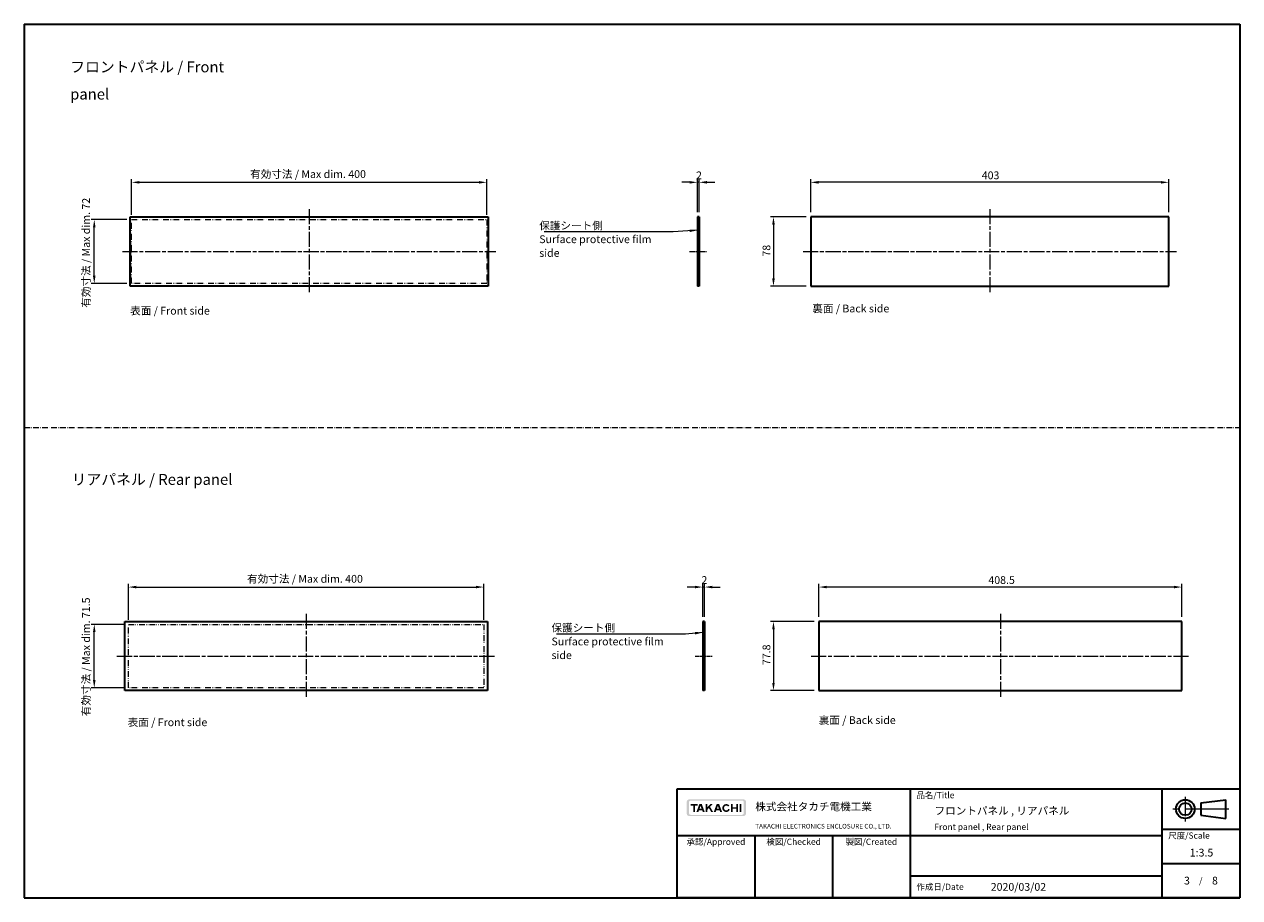
# Model space of a CAD drawing. Units: millimetres. Extents: x 0 to 11605, y 0 to 1546.
# Drawn here: x 3343 to 4712, y 0 to 984 of the extents above; entities that cross this region are included whole.
import ezdxf
from ezdxf.enums import TextEntityAlignment as Align

# ---------------------------------------------------------------- set-up
doc = ezdxf.new("R2010")
doc.units = ezdxf.units.MM
doc.header["$LTSCALE"] = 3
for name, pattern in [('CHAIN', [0.35429999999999995, 0.2362, -0.0295, 0.0591, -0.0295]), ('DASH_DOT', [0.37, 0.24, -0.06, 0.01, -0.06]), ('DASH_DOUBLE_DOT', [0.43979999999999997, 0.24, -0.06, 0.0098, -0.06, 0.01, -0.06])]:
    doc.linetypes.add(name, pattern=pattern)
doc.layers.get('Defpoints').update_dxf_attribs({"lineweight": 25})
for name, color, linetype, lineweight in [('Border (ISO)', 7, 'Continuous', 35), ('Centerline (ISO)', 131, 'Continuous', 18), ('Dimension (ISO)', 7, 'Continuous', 18), ('Hatch (ISO)', 1, 'Continuous', 18), ('Sketch Geometry (ISO)', 7, 'Continuous', 18), ('Symbol (ISO)', 7, 'Continuous', 18), ('Title (ISO)', 7, 'Continuous', 35), ('Visible (ISO)', 7, 'Continuous', 35)]:
    doc.layers.add(name, color=color, linetype=linetype, lineweight=lineweight)
doc.styles.add('Note Text (TK)', font='txt')
doc.styles.add('文字スタイル67', font='arial.ttf')
doc.dimstyles.new('Default - Method 1b (TK)', dxfattribs={"dimscale": 3, "dimtxt": 2.5, "dimasz": 2.5, "dimexe": 1, "dimexo": 1.499999999999999, "dimgap": 1, "dimtad": 1, "dimtoh": 1, "dimrnd": 1e-08, "dimdsep": 46, "dimtxsty": 'Note Text (TK)', "dimcen": 0.09, "dimdle": 5, "dimclrd": 100, "dimclre": 100, "dimclrt": 7, "dimadec": 1, "dimazin": 1, "dimtfac": 1, "dimtmove": 0, "dimatfit": 3, "dimfxl": 1, "dimtolj": 1, "dimlwd": -1, "dimlwe": -1, "dimarcsym": 0})
doc.dimstyles.new('Default - Method 1b (TK)$7', dxfattribs={"dimscale": 3, "dimtxt": 2.5, "dimasz": 2.5, "dimexe": 1, "dimexo": 1.499999999999999, "dimgap": 1, "dimtad": 1, "dimtoh": 1, "dimrnd": 1e-08, "dimdsep": 46, "dimtxsty": 'Note Text (TK)', "dimcen": 0.09, "dimdle": 5, "dimclrd": 100, "dimclre": 100, "dimclrt": 7, "dimadec": 1, "dimazin": 1, "dimtfac": 1, "dimtmove": 0, "dimatfit": 3, "dimfxl": 1, "dimtolj": 1, "dimlwd": -1, "dimlwe": -1, "dimarcsym": 0})

# ---------------------------------------------------------------- blocks, each defined once
blk = doc.blocks.new('図面枠 tk図枠')
at = {"layer": 'Border (ISO)'}
for p, q in [((14.49999999999999, 289), (405.4999999999999, 289)), ((14.49999999999999, 289), (14.50000000000001, 8.000000000000007)), ((405.4999999999999, 289), (405.4999999999999, 8.000000000000007)), ((14.50000000000001, 8.000000000000007), (405.4999999999999, 8.000000000000007))]:
    blk.add_line(p, q, dxfattribs=at)
blk = doc.blocks.new('表題欄 tk表題欄')
at = {"layer": 'Hatch (ISO)'}
h = blk.add_hatch(color=256, dxfattribs=at)
edge = h.paths.add_edge_path(flags=0)
edge.add_arc((95.57537688673352, 236.2990653650367), 0.5958259999999996, 269.9999999999897, 360)
edge.add_line((96.17120288673351, 236.2990653650368), (96.17120288673348, 239.7107813650365))
edge.add_arc((95.5753768867335, 239.7107813650366), 0.5958259999999996, 0, 90.0000000000068)
edge.add_line((95.57537688673342, 240.3066073650366), (79.13710888673356, 240.3066073650366))
edge.add_arc((79.13710888673353, 239.7107813650366), 0.5958259999999996, 89.99999999999744, 180)
edge.add_line((78.54128288673353, 239.7107813650365), (78.54128288673331, 236.2990653650368))
edge.add_arc((79.13710888673332, 236.2990653650365), 0.5958259999999996, 180, 270.0000000000231)
edge.add_line((79.13710888673356, 235.7032393650365), (95.57537688673342, 235.7032393650367))
edge = h.paths.add_edge_path()
edge.add_line((77.83935088673357, 239.9556413650366), (77.83935088673357, 236.0542053650368))
edge.add_arc((78.54128288673346, 236.0542053650367), 0.7019319999998935, 180, 270.0000000000087)
edge.add_line((78.54128288673357, 235.3522733650368), (96.17120288673352, 235.3522733650368))
edge.add_arc((96.17120288673351, 236.0542053650367), 0.7019319999998921, 270, 360)
edge.add_line((96.8731348867334, 236.0542053650368), (96.87313488673352, 239.9556413650366))
edge.add_arc((96.1712028867336, 239.9556413650367), 0.7019319999998921, 0, 90.00000000000873)
edge.add_line((96.17120288673348, 240.6575733650367), (78.54128288673357, 240.6575733650366))
edge.add_arc((78.54128288673357, 239.9556413650366), 0.7019319999999984, 90, 180)
for points in [[(79.07181288673355, 239.1476033650369), (79.07181288673355, 238.6578833650367), (79.92066088673353, 238.6578833650367), (79.92066088673353, 236.6581933650368), (80.50832488673353, 236.6581933650368), (80.50832488673353, 238.6578833650367), (81.35717288673355, 238.6578833650367), (81.35717288673355, 239.1476033650369)], [(85.68407849525303, 236.6581933650368), (84.9434673993943, 237.8918698287545), (84.41792288673358, 237.3246628822781), (84.41792288673358, 236.6581933650368), (83.89555488673355, 236.6581933650368), (83.89555488673355, 239.1476033650369), (84.41792288673358, 239.1476033650369), (84.41792288673358, 238.0993979968839), (85.38913556809511, 239.1476033650369), (86.10696490847272, 239.1476033650369), (85.31925422435492, 238.2974470774499), (86.30334488673353, 236.6581933650368)], [(92.09142939614459, 239.1476033650369), (92.09142939614459, 236.6581933650368), (92.60971639614465, 236.6581933650368), (92.60971639614465, 237.6580383650368), (93.76872039614462, 237.6580383650368), (93.76872039614462, 236.6581933650368), (94.28700739614459, 236.6581933650368), (94.28700739614459, 239.1476033650369), (93.76872039614462, 239.1476033650369), (93.76872039614462, 238.1477583650367), (92.60971639614465, 238.1477583650367), (92.60971639614465, 239.1476033650369)], [(94.84202339614467, 239.1476033650369), (94.84202339614467, 236.6581933650368), (95.36439139614473, 236.6581933650368), (95.36439139614473, 239.1476033650369)]]:
    blk.add_hatch(color=256, dxfattribs=at).paths.add_polyline_path(points)
h = blk.add_hatch(color=256, dxfattribs=at)
h.paths.add_polyline_path([(82.59020695886475, 237.7110913650368), (81.95242681460243, 237.7110913650368), (82.27131688673356, 238.5794973650367)], flags=0)
h.paths.add_polyline_path([(82.77903014574996, 237.1968853650368), (81.76360362771717, 237.1968853650368), (81.56578886050404, 236.6581933650368), (80.94907288673355, 236.6581933650368), (81.86321688673357, 239.1476033650369), (82.67941688673353, 239.1476033650369), (83.59356088673351, 236.6581933650368), (82.97684491296302, 236.6581933650368)])
h = blk.add_hatch(color=256, dxfattribs=at)
h.paths.add_polyline_path([(87.52707281460246, 237.7110913650368), (88.16485295886469, 237.7110913650368), (87.84596288673359, 238.5794973650367)], flags=0)
h.paths.add_polyline_path([(87.14043486050403, 236.6581933650368), (87.3382496277172, 237.1968853650368), (88.35367614574989, 237.1968853650368), (88.551490912963, 236.6581933650368), (89.16820688673343, 236.6581933650368), (88.25406288673352, 239.1476033650369), (87.43786288673356, 239.1476033650369), (86.52371888673358, 236.6581933650368)])
h = blk.add_hatch(color=256, dxfattribs=at)
edge = h.paths.add_edge_path()
edge.add_arc((90.52309888673334, 237.9028983650369), 1.273272000000011, 38.55054079078439, 336.5820184016556)
edge.add_line((91.69149139614446, 237.3968543650369), (91.17255542714857, 237.6216113977801))
edge.add_ellipse((90.52309888673352, 237.9028983650369), major_axis=(0, -0.7998759999999119), ratio=0.8673469387756529, start_angle=128.5505407907963, end_angle=426.582018401653, ccw=False)
edge.add_line((91.09381514418376, 238.3576891122095), (91.51887237036831, 238.6964075050431))
at = {"layer": 'Title (ISO)'}
for p, q in [((74.70882392282105, 244.052739026017), (255.7088239228211, 244.052739026017)), ((74.70882392282105, 209.052739026017), (74.70882392282105, 244.052739026017)), ((149.7088239228211, 244.052739026017), (149.7088239228211, 209.052739026017)), ((230.7088239228211, 244.052739026017), (230.7088239228211, 209.052739026017)), ((255.7088239228211, 244.052739026017), (255.7088239228211, 209.052739026017)), ((243.2088239228211, 239.552739026017), (251.2088239228211, 240.5527390260171)), ((243.2088239228211, 239.552739026017), (243.2088239228211, 235.552739026017)), ((251.2088239228211, 234.552739026017), (251.2088239228211, 240.5527390260171)), ((243.2088239228211, 235.552739026017), (251.2088239228211, 234.552739026017)), ((230.7088239228211, 231.052739026017), (255.7088239228211, 231.052739026017)), ((74.70882392282105, 229.052739026017), (230.7088239228211, 229.052739026017)), ((99.70882392282108, 229.052739026017), (99.70882392282108, 209.052739026017)), ((124.708823922821, 229.052739026017), (124.708823922821, 209.052739026017)), ((230.7088239228211, 220.052739026017), (255.7088239228211, 220.052739026017)), ((149.7088239228211, 216.052739026017), (230.7088239228211, 216.052739026017)), ((255.7088239228211, 209.052739026017), (74.70882392282105, 209.052739026017))]:
    blk.add_line(p, q, dxfattribs=at)
at = {"layer": 'Title (ISO)', "color": 4, "linetype": 'CHAIN', "lineweight": 18, "ltscale": 8.889559745788574}
blk.add_line((238.2088239228211, 241.552739026017), (238.2088239228211, 233.552739026017), dxfattribs=at)
at = {"layer": 'Title (ISO)', "color": 4, "linetype": 'CHAIN', "lineweight": 18, "ltscale": 20.00163269042969}
blk.add_line((252.2088239228211, 237.552739026017), (234.2088239228211, 237.552739026017), dxfattribs=at)
at = {"layer": 'Title (ISO)'}
for radius in [3, 2]:
    blk.add_circle((238.2088239228211, 237.552739026017), radius, dxfattribs=at)
at = {"layer": 'Title (ISO)', "color": 1, "char_height": 2.000000029802322, "line_spacing_factor": 1.5, "style": 'Note Text (TK)'}
for s, insert, attachment_point in [('\\fＭＳ Ｐゴシック|b0|i0;\\H2.0000;品名/Title', (151.708823922821, 242.052739026017), 4), ('\\fＭＳ Ｐゴシック|b0|i0;\\H2.0000;承認/Approved', (87.20882392282108, 227.052739026017), 5), ('\\fＭＳ Ｐゴシック|b0|i0;\\H2.0000;検図/Checked', (112.208823922821, 227.052739026017), 5), ('\\fＭＳ Ｐゴシック|b0|i0;\\H2.0000;製図/Created', (137.2088239228211, 227.052739026017), 5), ('\\fＭＳ Ｐゴシック|b0|i0;\\H2.0000;尺度/Scale', (232.7088239228211, 229.052739026017), 4), ('\\fＭＳ Ｐゴシック|b0|i0;\\H2.0000;作成日/Date', (151.708823922821, 212.552739026017), 4)]:
    blk.add_mtext(s, dxfattribs=dict(at, insert=insert, attachment_point=attachment_point))
at = {"layer": 'Title (ISO)', "color": 7, "line_spacing_factor": 1.5, "style": 'Note Text (TK)'}
for s, insert, char_height, attachment_point in [('株式会社タカチ電機工業', (99.87313488673345, 238.052739026017), 2.5, 4), ('\\fArial|b0|i0;\\H1.4986;TAKACHI ELECTRONICS ENCLOSURE CO., LTD.', (99.87313488673342, 232.052739026017), 1.49859994649887, 4), ('\\fＭＳ Ｐゴシック|b0|i0;\\H2.0000;/', (243.2088239228211, 214.552739026017), 2.000000029802322, 5)]:
    blk.add_mtext(s, dxfattribs=dict(at, insert=insert, char_height=char_height, attachment_point=attachment_point))
at = {"layer": 'Title (ISO)', "color": 7}
for tag, p, height, style in [('<品名>_001', (157.5383693773665, 235.7317162987443), 2.5, 'Note Text (TK)'), ('<Title>_001', (157.4932713957346, 230.5520568828656), 2.000000029802322, '文字スタイル67'), ('<ページ_No.>_001', (237.9488807410029, 213.302739026017), 2.5, 'Note Text (TK)'), ('<総ページ数>_001', (246.7997330137301, 213.302739026017), 2.5, 'Note Text (TK)'), ('作成日_001', (175.617914831912, 211.2814322078352), 2.5, 'Note Text (TK)')]:
    blk.add_attdef(tag, p, '', height=height, dxfattribs=dict(at, style=style))
at = {"layer": 'Title (ISO)', "color": 7, "style": 'Note Text (TK)'}
blk.add_attdef('<尺度>', text='', height=2.5, dxfattribs=at).set_placement((243.2088239228211, 223.5527390260171), align=Align.MIDDLE_CENTER)
blk = doc.blocks.new('*D86')
at = {"layer": 'Defpoints', "color": 0}
for p in [(3864.269841925356, 805.5520018311147), (3464.269841925356, 763.5520018311146), (3864.269841925356, 763.5520018311146)]:
    blk.add_point(p, dxfattribs=at)
at = {"layer": 'Dimension (ISO)', "color": 100}
for p, q in [((3464.269841925356, 768.8020018311147), (3464.269841925356, 809.0520018311147)), ((3864.269841925356, 768.8020018311147), (3864.269841925356, 809.0520018311147)), ((3473.019841925355, 805.5520018311147), (3855.519841925356, 805.5520018311147))]:
    blk.add_line(p, q, dxfattribs=at)
for points in [[(3473.019841925355, 807.010335164448), (3473.019841925355, 804.0936684977813), (3464.269841925356, 805.5520018311147)], [(3855.519841925356, 807.010335164448), (3855.519841925356, 804.0936684977813), (3864.269841925356, 805.5520018311147)]]:
    blk.add_solid(points, dxfattribs=at)
at = {"layer": 'Dimension (ISO)', "color": 7, "insert": (3597.749955561719, 814.8190472856601), "char_height": 8.75, "attachment_point": 4, "style": 'Note Text (TK)'}
blk.add_mtext('\\A1;\\fＭＳ Ｐゴシック|b0|i0;\\H8.7500;有効寸法 / Max dim. 400', dxfattribs=at)
blk = doc.blocks.new('*D87')
at = {"layer": 'Defpoints', "color": 0}
for p in [(3422.269841925357, 763.5520018311149), (3464.269841925358, 763.5520018311149), (3464.269841925358, 691.5520018311148)]:
    blk.add_point(p, dxfattribs=at)
at = {"layer": 'Dimension (ISO)', "color": 100}
for p, q in [((3459.019841925357, 763.5520018311149), (3418.769841925357, 763.5520018311149)), ((3422.269841925357, 700.3020018311149), (3422.269841925357, 754.8020018311149)), ((3459.019841925357, 691.5520018311148), (3418.769841925357, 691.5520018311148))]:
    blk.add_line(p, q, dxfattribs=at)
for points in [[(3420.811508592024, 754.8020018311149), (3423.72817525869, 754.8020018311149), (3422.269841925357, 763.5520018311149)], [(3420.811508592024, 700.3020018311149), (3423.72817525869, 700.3020018311149), (3422.269841925357, 691.5520018311148)]]:
    blk.add_solid(points, dxfattribs=at)
at = {"layer": 'Dimension (ISO)', "color": 7, "insert": (3413.002796470811, 664.3133654674774), "char_height": 8.75, "attachment_point": 4, "rotation": 90, "style": 'Note Text (TK)'}
blk.add_mtext('\\A1;\\fＭＳ Ｐゴシック|b0|i0;\\H8.7500;有効寸法 / Max dim. 72', dxfattribs=at)
blk = doc.blocks.new('*D88')
at = {"layer": 'Defpoints', "color": 0}
for p in [(3860.819080930976, 349.8015495134496), (3460.819080930976, 307.8015495134496), (3860.819080930976, 307.8015495134496)]:
    blk.add_point(p, dxfattribs=at)
at = {"layer": 'Dimension (ISO)', "color": 100}
for p, q in [((3460.819080930976, 313.0515495134496), (3460.819080930976, 353.3015495134496)), ((3469.569080930976, 349.8015495134496), (3852.069080930976, 349.8015495134496)), ((3860.819080930976, 313.0515495134496), (3860.819080930976, 353.3015495134496))]:
    blk.add_line(p, q, dxfattribs=at)
for points in [[(3469.569080930976, 351.2598828467829), (3469.569080930976, 348.3432161801163), (3460.819080930976, 349.8015495134496)], [(3852.069080930976, 351.2598828467829), (3852.069080930976, 348.3432161801163), (3860.819080930976, 349.8015495134496)]]:
    blk.add_solid(points, dxfattribs=at)
at = {"layer": 'Dimension (ISO)', "color": 7, "insert": (3594.299194567339, 359.068594967995), "char_height": 8.75, "attachment_point": 4, "style": 'Note Text (TK)'}
blk.add_mtext('\\A1;\\fＭＳ Ｐゴシック|b0|i0;\\H8.7500;有効寸法 / Max dim. 400', dxfattribs=at)
blk = doc.blocks.new('*D89')
at = {"layer": 'Defpoints', "color": 0}
for p in [(3422.269841925357, 307.8015495134497), (3460.819080930978, 307.8015495134498), (3460.819080930978, 236.3015495134497)]:
    blk.add_point(p, dxfattribs=at)
at = {"layer": 'Dimension (ISO)', "color": 100}
for p, q in [((3455.569080930978, 307.8015495134497), (3418.769841925357, 307.8015495134497)), ((3422.269841925357, 245.0515495134497), (3422.269841925357, 299.0515495134497)), ((3455.569080930978, 236.3015495134497), (3418.769841925357, 236.3015495134497))]:
    blk.add_line(p, q, dxfattribs=at)
for points in [[(3420.811508592024, 299.0515495134497), (3423.72817525869, 299.0515495134497), (3422.269841925357, 307.8015495134497)], [(3420.811508592024, 245.0515495134497), (3423.72817525869, 245.0515495134497), (3422.269841925357, 236.3015495134497)]]:
    blk.add_solid(points, dxfattribs=at)
at = {"layer": 'Dimension (ISO)', "color": 7, "insert": (3413.002796470811, 204.3384813316305), "char_height": 8.75, "attachment_point": 4, "rotation": 90, "style": 'Note Text (TK)'}
blk.add_mtext('\\A1;\\fＭＳ Ｐゴシック|b0|i0;\\H8.7500;有効寸法 / Max dim. 71.5', dxfattribs=at)
blk = doc.blocks.new('*D90')
at = {"layer": 'Defpoints', "color": 0}
for p in [(4229.044391338809, 766.5520018311148), (4187.044391338807, 688.5520018311149), (4229.044391338809, 688.5520018311149)]:
    blk.add_point(p, dxfattribs=at)
at = {"layer": 'Dimension (ISO)', "color": 100}
for p, q in [((4223.794391338809, 766.5520018311148), (4183.544391338808, 766.5520018311148)), ((4187.044391338807, 757.8020018311149), (4187.044391338807, 697.3020018311149)), ((4223.794391338809, 688.5520018311149), (4183.544391338808, 688.5520018311149))]:
    blk.add_line(p, q, dxfattribs=at)
for points in [[(4185.586058005475, 757.8020018311149), (4188.502724672141, 757.8020018311149), (4187.044391338807, 766.5520018311148)], [(4185.586058005475, 697.3020018311149), (4188.502724672141, 697.3020018311149), (4187.044391338807, 688.5520018311149)]]:
    blk.add_solid(points, dxfattribs=at)
at = {"layer": 'Dimension (ISO)', "color": 7, "insert": (4179.169391338807, 721.9092461492965), "char_height": 8.75, "attachment_point": 4, "rotation": 90, "style": 'Note Text (TK)'}
blk.add_mtext('\\A1;78', dxfattribs=at)
blk = doc.blocks.new('*D91')
at = {"layer": 'Defpoints', "color": 0}
for p in [(4238.246420657154, 310.9515495134496), (4187.044391338807, 233.1515495134497), (4238.246420657154, 233.1515495134497)]:
    blk.add_point(p, dxfattribs=at)
at = {"layer": 'Dimension (ISO)', "color": 100}
for p, q in [((4232.996420657154, 310.9515495134496), (4183.544391338808, 310.9515495134496)), ((4187.044391338807, 302.2015495134496), (4187.044391338807, 241.9015495134497)), ((4232.996420657154, 233.1515495134497), (4183.544391338808, 233.1515495134497))]:
    blk.add_line(p, q, dxfattribs=at)
for points in [[(4185.586058005475, 302.2015495134496), (4188.502724672141, 302.2015495134496), (4187.044391338807, 310.9515495134496)], [(4185.586058005475, 241.9015495134497), (4188.502724672141, 241.9015495134497), (4187.044391338807, 233.1515495134497)]]:
    blk.add_solid(points, dxfattribs=at)
at = {"layer": 'Dimension (ISO)', "color": 7, "insert": (4179.169391338807, 261.9343620134495), "char_height": 8.75, "attachment_point": 4, "rotation": 90, "style": 'Note Text (TK)'}
blk.add_mtext('\\A1;77.8', dxfattribs=at)
blk = doc.blocks.new('*D92')
at = {"layer": 'Defpoints', "color": 0}
for p in [(4229.044391338807, 805.5520018311147), (4229.044391338807, 766.5520018311147), (4632.044391338806, 766.5520018311147)]:
    blk.add_point(p, dxfattribs=at)
at = {"layer": 'Dimension (ISO)', "color": 100}
for p, q in [((4229.044391338807, 771.8020018311147), (4229.044391338807, 809.0520018311147)), ((4632.044391338806, 771.8020018311147), (4632.044391338806, 809.0520018311147)), ((4623.294391338806, 805.5520018311147), (4237.794391338807, 805.5520018311147))]:
    blk.add_line(p, q, dxfattribs=at)
for points in [[(4237.794391338807, 807.010335164448), (4237.794391338807, 804.0936684977813), (4229.044391338807, 805.5520018311147)], [(4623.294391338806, 807.010335164448), (4623.294391338806, 804.0936684977813), (4632.044391338806, 805.5520018311147)]]:
    blk.add_solid(points, dxfattribs=at)
at = {"layer": 'Dimension (ISO)', "color": 7, "insert": (4421.545811793352, 813.4270018311147), "char_height": 8.75, "attachment_point": 4, "style": 'Note Text (TK)'}
blk.add_mtext('\\A1;403', dxfattribs=at)
blk = doc.blocks.new('*D93')
at = {"layer": 'Defpoints', "color": 0}
for p in [(4101.370035754185, 805.5520018311147), (4101.370035754185, 766.5520018311147), (4103.370035754186, 766.5520018311147)]:
    blk.add_point(p, dxfattribs=at)
at = {"layer": 'Dimension (ISO)', "color": 100}
for p, q in [((4101.370035754185, 771.8020018311147), (4101.370035754185, 809.0520018311147)), ((4103.370035754186, 771.8020018311147), (4103.370035754186, 809.0520018311147)), ((4092.620035754186, 805.5520018311147), (4083.870035754186, 805.5520018311147)), ((4103.370035754186, 805.5520018311147), (4101.370035754185, 805.5520018311147)), ((4112.120035754186, 805.5520018311147), (4120.870035754186, 805.5520018311147))]:
    blk.add_line(p, q, dxfattribs=at)
for points in [[(4092.620035754186, 807.010335164448), (4092.620035754186, 804.0936684977813), (4101.370035754185, 805.5520018311147)], [(4112.120035754186, 807.010335164448), (4112.120035754186, 804.0936684977813), (4103.370035754186, 805.5520018311147)]]:
    blk.add_solid(points, dxfattribs=at)
at = {"layer": 'Dimension (ISO)', "color": 7, "insert": (4099.83452439055, 813.4270018311147), "char_height": 8.75, "attachment_point": 4, "style": 'Note Text (TK)'}
blk.add_mtext('\\A1;2', dxfattribs=at)
blk = doc.blocks.new('*D94')
at = {"layer": 'Defpoints', "color": 0}
for p in [(4238.246420657151, 349.8015495134496), (4238.246420657151, 310.9515495134495), (4646.746420657152, 310.9515495134496)]:
    blk.add_point(p, dxfattribs=at)
at = {"layer": 'Dimension (ISO)', "color": 100}
for p, q in [((4238.246420657151, 316.2015495134495), (4238.246420657151, 353.3015495134496)), ((4637.996420657152, 349.8015495134496), (4246.996420657152, 349.8015495134496)), ((4646.746420657152, 316.2015495134495), (4646.746420657152, 353.3015495134496))]:
    blk.add_line(p, q, dxfattribs=at)
for points in [[(4246.996420657152, 351.2598828467829), (4246.996420657152, 348.3432161801163), (4238.246420657151, 349.8015495134496)], [(4637.996420657152, 351.2598828467829), (4637.996420657152, 348.3432161801163), (4646.746420657152, 349.8015495134496)]]:
    blk.add_solid(points, dxfattribs=at)
at = {"layer": 'Dimension (ISO)', "color": 7, "insert": (4429.023409293516, 357.6765495134496), "char_height": 8.75, "attachment_point": 4, "style": 'Note Text (TK)'}
blk.add_mtext('\\A1;408.5', dxfattribs=at)
blk = doc.blocks.new('*D95')
at = {"layer": 'Defpoints', "color": 0}
for p in [(4107.463921090726, 349.8015495134496), (4107.463921090726, 310.9515495134495), (4109.463921090726, 310.9515495134495)]:
    blk.add_point(p, dxfattribs=at)
at = {"layer": 'Dimension (ISO)', "color": 100}
for p, q in [((4098.713921090726, 349.8015495134496), (4089.963921090726, 349.8015495134496)), ((4107.463921090726, 316.2015495134495), (4107.463921090726, 353.3015495134496)), ((4109.463921090726, 349.8015495134496), (4107.463921090726, 349.8015495134496)), ((4109.463921090726, 316.2015495134495), (4109.463921090726, 353.3015495134496)), ((4118.213921090727, 349.8015495134496), (4126.963921090726, 349.8015495134496))]:
    blk.add_line(p, q, dxfattribs=at)
for points in [[(4098.713921090726, 351.2598828467829), (4098.713921090726, 348.3432161801163), (4107.463921090726, 349.8015495134496)], [(4118.213921090727, 351.2598828467829), (4118.213921090727, 348.3432161801163), (4109.463921090726, 349.8015495134496)]]:
    blk.add_solid(points, dxfattribs=at)
at = {"layer": 'Dimension (ISO)', "color": 7, "insert": (4105.92840972709, 357.6765495134496), "char_height": 8.75, "attachment_point": 4, "style": 'Note Text (TK)'}
blk.add_mtext('\\A1;2', dxfattribs=at)

msp = doc.modelspace()

# ---------------------------------------------------------------- linework, layer by layer
at = {"layer": 'Centerline (ISO)', "linetype": 'CHAIN', "ltscale": 23.99096870422363}
for p, q in [((3664.269841925356, 775.3020018311147), (3664.269841925356, 679.8020018311147)), ((4430.544391338807, 775.3020018311147), (4430.544391338807, 679.8020018311147)), ((3454.019841925356, 727.5520018311147), (3874.519841925355, 727.5520018311147)), ((4220.294391338807, 727.5520018311147), (4640.794391338806, 727.5520018311147)), ((3660.819080930976, 319.7015495134496), (3660.819080930976, 224.4015495134496)), ((4442.496420657152, 319.7015495134495), (4442.496420657152, 224.4015495134495)), ((3447.819080930976, 272.0515495134496), (3873.819080930976, 272.0515495134496)), ((4229.496420657151, 272.0515495134495), (4655.496420657152, 272.0515495134495))]:
    msp.add_line(p, q, dxfattribs=at)
at = {"layer": 'Centerline (ISO)', "linetype": 'CHAIN', "ltscale": 6.190912723541259}
for p, q in [((4092.620035754186, 727.5520018311147), (4112.120035754186, 727.5520018311147)), ((4098.713921090726, 272.0515495134495), (4118.213921090727, 272.0515495134495))]:
    msp.add_line(p, q, dxfattribs=at)
at = {"layer": 'Sketch Geometry (ISO)', "color": 4, "linetype": 'DASH_DOUBLE_DOT', "lineweight": 18, "ltscale": 8.960633277893066}
for p, q in [((3464.269841925356, 763.5520018311146), (3864.269841925356, 763.5520018311146)), ((3864.269841925356, 691.5520018311147), (3464.269841925356, 691.5520018311147)), ((3460.819080930976, 307.8015495134496), (3860.819080930976, 307.8015495134496)), ((3860.819080930976, 236.3015495134496), (3460.819080930976, 236.3015495134495))]:
    msp.add_line(p, q, dxfattribs=at)
at = {"layer": 'Sketch Geometry (ISO)', "color": 4, "linetype": 'DASH_DOUBLE_DOT', "lineweight": 18, "ltscale": 9.354901313781738}
for p, q in [((3464.269841925356, 691.5520018311147), (3464.269841925356, 763.5520018311146)), ((3864.269841925356, 763.5520018311146), (3864.269841925356, 691.5520018311147))]:
    msp.add_line(p, q, dxfattribs=at)
at = {"layer": 'Sketch Geometry (ISO)', "color": 4, "linetype": 'DASH_DOT', "lineweight": 18, "ltscale": 9.032108306884766}
msp.add_line((3343.499986853265, 529.4251335470334), (4711.999838794954, 529.4251335470334), dxfattribs=at)
at = {"layer": 'Sketch Geometry (ISO)', "color": 4, "linetype": 'DASH_DOUBLE_DOT', "lineweight": 18, "ltscale": 9.289937019348145}
for p, q in [((3460.819080930976, 236.3015495134495), (3460.819080930976, 307.8015495134496)), ((3860.819080930976, 307.8015495134496), (3860.819080930976, 236.3015495134497))]:
    msp.add_line(p, q, dxfattribs=at)
at = {"layer": 'Visible (ISO)'}
for p, q in [((3462.769841925356, 688.5520018311146), (3462.769841925356, 766.5520018311147)), ((3462.769841925356, 766.5520018311147), (3865.769841925356, 766.5520018311147)), ((3865.769841925356, 766.5520018311147), (3865.769841925356, 688.5520018311146)), ((4101.370035754185, 766.5520018311147), (4101.370035754185, 688.5520018311146)), ((4103.370035754186, 766.5520018311147), (4101.370035754185, 766.5520018311147)), ((4103.370035754186, 766.5520018311147), (4103.370035754186, 688.5520018311146)), ((4229.044391338805, 766.5520018311147), (4229.044391338805, 688.5520018311146)), ((4632.044391338806, 766.5520018311147), (4229.044391338805, 766.5520018311147)), ((4632.044391338806, 688.5520018311146), (4632.044391338806, 766.5520018311147)), ((3865.769841925356, 688.5520018311146), (3462.769841925356, 688.5520018311146)), ((4103.370035754186, 688.5520018311146), (4101.370035754185, 688.5520018311146)), ((4229.044391338805, 688.5520018311146), (4632.044391338806, 688.5520018311146)), ((3456.569080930976, 233.1515495134496), (3456.569080930976, 310.9515495134496)), ((3456.569080930976, 310.9515495134496), (3865.069080930976, 310.9515495134496)), ((3865.069080930976, 310.9515495134496), (3865.069080930976, 233.1515495134496)), ((4107.463921090726, 310.9515495134495), (4107.463921090726, 233.1515495134496)), ((4109.463921090726, 310.9515495134495), (4107.463921090726, 310.9515495134495)), ((4109.463921090726, 310.9515495134495), (4109.463921090726, 233.1515495134496)), ((4238.246420657153, 310.9515495134495), (4238.246420657151, 233.1515495134496)), ((4646.746420657152, 310.9515495134496), (4238.246420657151, 310.9515495134495)), ((4646.746420657152, 233.1515495134495), (4646.746420657152, 310.9515495134496)), ((3865.069080930976, 233.1515495134496), (3456.569080930976, 233.1515495134496)), ((4109.463921090726, 233.1515495134496), (4107.463921090726, 233.1515495134496)), ((4238.246420657151, 233.1515495134496), (4646.746420657152, 233.1515495134495))]:
    msp.add_line(p, q, dxfattribs=at)

# ---------------------------------------------------------------- block references
at = {"xscale": 3.5, "yscale": 3.5, "zscale": 3.5}
msp.add_blockref('図面枠 tk図枠', (3292.75, -27.9999999999998), dxfattribs=at)
ref = msp.add_blockref('表題欄 tk表題欄', (3817.019116270127, -731.6845865910593), dxfattribs=dict(xscale=3.5, yscale=3.5, zscale=3.5))
ref.add_attrib('<品名>_001', 'フロントパネル , リアパネル', (4368.353693181818, 93.57528409090935), dxfattribs={"layer": 'Title (ISO)', "color": 7, "height": 8.75, "style": 'Note Text (TK)'})
ref.add_attrib('<尺度>_001', '1:3.5', (4655.771306818181, 46.37500000000033), dxfattribs={"layer": 'Title (ISO)', "color": 7, "height": 8.75, "style": 'Note Text (TK)'})
ref.add_attrib('作成日_001', '2020/03/02', (4431.681818181817, 7.80042613636391), dxfattribs={"layer": 'Title (ISO)', "color": 7, "height": 8.75, "style": 'Note Text (TK)'})
ref.add_attrib('<Title>_001', 'Front panel , Rear panel', (4368.197817177678, 76.22169164036097), dxfattribs={"layer": 'Title (ISO)', "color": 7, "height": 7.000000104308128, "style": '文字スタイル67'})
ref.add_attrib('<ページ_No.>_001', '3', (4649.318181818181, 14.87500000000025), dxfattribs={"layer": 'Title (ISO)', "color": 7, "height": 8.75, "style": 'Note Text (TK)'})
ref.add_attrib('<総ページ数>_001', '8', (4680.818181818182, 14.87500000000025), dxfattribs={"layer": 'Title (ISO)', "color": 7, "height": 8.75, "style": 'Note Text (TK)'})

# ---------------------------------------------------------------- texts
at = {"layer": 'Symbol (ISO)', "color": 7, "style": 'Note Text (TK)'}
for s, insert, char_height, width, attachment_point, line_spacing_factor in [('{\\fＭＳ Ｐゴシック|b0|i0;\\H12.2500;フロントパネル / Front panel}', (3395.110484363752, 920.2249118986573), 12.24999979138374, 219.4254493713379, 4, 1.5), ('{\\fＭＳ Ｐゴシック|b0|i0;保護シート側\\P\\fＭＳ Ｐゴシック|b0|i0;Surface protective film side}', (3923.318555019238, 761.2736533182302), 8.75, 150.8479619026184, 1, 1.058181881904602), ('{\\fＭＳ Ｐゴシック|b0|i0;表面 / Front side}', (3462.666091654658, 660.9858875390925), 8.75, 96.14766120910645, 4, 1.5), ('{\\fＭＳ Ｐゴシック|b0|i0;裏面 / Back side}', (4230.752864691202, 663.4663476976406), 8.75, 93.74269127845764, 4, 1.5), ('{\\fＭＳ Ｐゴシック|b0|i0;\\H12.2500;リアパネル / Rear panel}', (3396.745209165608, 470.9918760941569), 12.24999979138374, 185.612576007843, 4, 1.5), ('{\\fＭＳ Ｐゴシック|b0|i0;保護シート側\\P\\fＭＳ Ｐゴシック|b0|i0;Surface protective film side}', (3937.094268758472, 308.3412022926002), 8.75, 150.8479619026184, 1, 1.058181881904602), ('{\\fＭＳ Ｐゴシック|b0|i0;裏面 / Back side}', (4237.959063796702, 200.0271990939553), 8.75, 93.74269127845764, 4, 1.5), ('{\\fＭＳ Ｐゴシック|b0|i0;表面 / Front side}', (3459.844085957384, 197.5467389354071), 8.75, 96.14766120910645, 4, 1.5)]:
    msp.add_mtext(s, dxfattribs=dict(at, insert=insert, char_height=char_height, width=width, attachment_point=attachment_point, line_spacing_factor=line_spacing_factor))

# ---------------------------------------------------------------- dimensions: what is measured, and where the dimension line sits
at = {"layer": 'Dimension (ISO)', "color": 100}
for base, p1, p2, angle, picture, middle in [((3864.269841925356, 805.5520018311147), (3464.269841925356, 763.5520018311146), (3864.269841925356, 763.5520018311146), 180, '*D86', (3664.269841925356, 805.5520018311147)), ((3422.269841925357, 763.5520018311149), (3464.269841925356, 691.5520018311147), (3464.269841925356, 763.5520018311146), 90, '*D87', (3422.269841925356, 727.5520018311137)), ((3860.819080930976, 349.8015495134496), (3460.819080930976, 307.8015495134496), (3860.819080930976, 307.8015495134496), 180, '*D88', (3660.819080930976, 349.8015495134496)), ((3422.269841925357, 307.8015495134497), (3460.819080930976, 236.3015495134495), (3460.819080930976, 307.8015495134496), 90, '*D89', (3422.269841925356, 272.0515495134486))]:
    dim = msp.add_linear_dim(base=base, p1=p1, p2=p2, angle=angle, text='\\fＭＳ Ｐゴシック|b0|i0;\\H8.7500;有効寸法 / Max dim. <>', dimstyle='Default - Method 1b (TK)', override={"dimscale": 0, "dimtxt": 8.75, "dimasz": 8.75, "dimexe": 3.5, "dimexo": 5.249999999999999, "dimgap": 3.5, "dimtoh": 0, "dimdec": 2, "dimcen": 0.315, "dimtol": 0, "dimlim": 0, "dimtp": 0, "dimtm": 0, "dimtdec": 2, "dimtofl": 0, "dimatfit": 1}, dxfattribs=at)
    dim.commit()
    dim.dimension.update_dxf_attribs({"geometry": picture, "text_midpoint": middle, "dimtype": 160})
for base, p1, p2, angle, override, picture, middle in [((4101.370035754185, 805.5520018311147), (4103.370035754186, 766.5520018311147), (4101.370035754185, 766.5520018311147), 180, {"dimscale": 0, "dimtxt": 8.75, "dimasz": 8.75, "dimexe": 3.5, "dimexo": 5.249999999999999, "dimgap": 3.5, "dimtoh": 0, "dimdec": 2, "dimcen": 0.315, "dimtol": 0, "dimlim": 0, "dimtp": 0, "dimtm": 0, "dimtdec": 2, "dimtofl": 1, "dimatfit": 1}, '*D93', (4102.370035754185, 805.5520018311147)), ((4229.044391338807, 805.5520018311147), (4632.044391338806, 766.5520018311147), (4229.044391338807, 766.5520018311147), 180, {"dimscale": 0, "dimtxt": 8.75, "dimasz": 8.75, "dimexe": 3.5, "dimexo": 5.249999999999999, "dimgap": 3.5, "dimtoh": 0, "dimdec": 2, "dimcen": 0.315, "dimtol": 0, "dimlim": 0, "dimtp": 0, "dimtm": 0, "dimtdec": 2, "dimtofl": 0, "dimatfit": 1}, '*D92', (4430.544391338807, 805.5520018311147)), ((4187.044391338807, 688.5520018311149), (4229.044391338807, 766.5520018311147), (4229.044391338807, 688.5520018311146), 90, {"dimscale": 0, "dimtxt": 8.75, "dimasz": 8.75, "dimexe": 3.5, "dimexo": 5.249999999999999, "dimgap": 3.5, "dimtoh": 0, "dimdec": 2, "dimcen": 0.315, "dimtol": 0, "dimlim": 0, "dimtp": 0, "dimtm": 0, "dimtdec": 2, "dimtofl": 0, "dimatfit": 1}, '*D90', (4187.044391338807, 727.5520018311147)), ((4107.463921090726, 349.8015495134496), (4109.463921090726, 310.9515495134495), (4107.463921090726, 310.9515495134495), 180, {"dimscale": 0, "dimtxt": 8.75, "dimasz": 8.75, "dimexe": 3.5, "dimexo": 5.249999999999999, "dimgap": 3.5, "dimtoh": 0, "dimdec": 2, "dimcen": 0.315, "dimtol": 0, "dimlim": 0, "dimtp": 0, "dimtm": 0, "dimtdec": 2, "dimtofl": 1, "dimatfit": 1}, '*D95', (4108.463921090726, 349.8015495134496)), ((4238.246420657151, 349.8015495134496), (4646.746420657152, 310.9515495134496), (4238.246420657151, 310.9515495134495), 180, {"dimscale": 0, "dimtxt": 8.75, "dimasz": 8.75, "dimexe": 3.5, "dimexo": 5.249999999999999, "dimgap": 3.5, "dimtoh": 0, "dimdec": 2, "dimcen": 0.315, "dimtol": 0, "dimlim": 0, "dimtp": 0, "dimtm": 0, "dimtdec": 2, "dimtofl": 0, "dimatfit": 1}, '*D94', (4442.496420657152, 349.8015495134496)), ((4187.044391338807, 233.1515495134497), (4238.246420657151, 310.9515495134495), (4238.246420657151, 233.1515495134496), 90, {"dimscale": 0, "dimtxt": 8.75, "dimasz": 8.75, "dimexe": 3.5, "dimexo": 5.249999999999999, "dimgap": 3.5, "dimtoh": 0, "dimdec": 2, "dimcen": 0.315, "dimtol": 0, "dimlim": 0, "dimtp": 0, "dimtm": 0, "dimtdec": 2, "dimtofl": 0, "dimatfit": 1}, '*D91', (4187.044391338807, 272.0515495134495))]:
    dim = msp.add_linear_dim(base=base, p1=p1, p2=p2, angle=angle, dimstyle='Default - Method 1b (TK)', override=override, dxfattribs=at)
    dim.commit()
    dim.dimension.update_dxf_attribs({"geometry": picture, "text_midpoint": middle, "dimtype": 160})

# ---------------------------------------------------------------- leaders
at = {"layer": 'Symbol (ISO)', "color": 100, "annotation_type": 0, "has_hookline": 1, "hookline_direction": 1, "text_width": 145.2201704545454}
for points in [[(4101.370035754185, 751.5514309801101), (4074.166516921855, 749.8647754727718)], [(4107.463921090726, 298.6189799544801), (4087.942230661091, 296.9323244471418)]]:
    msp.add_leader(points, dimstyle='Default - Method 1b (TK)$7', override={"dimscale": 0, "dimtxt": 8.75, "dimasz": 8.75, "dimgap": 0, "dimtad": 1}, dxfattribs=at)

doc.saveas('drawing.dxf')
